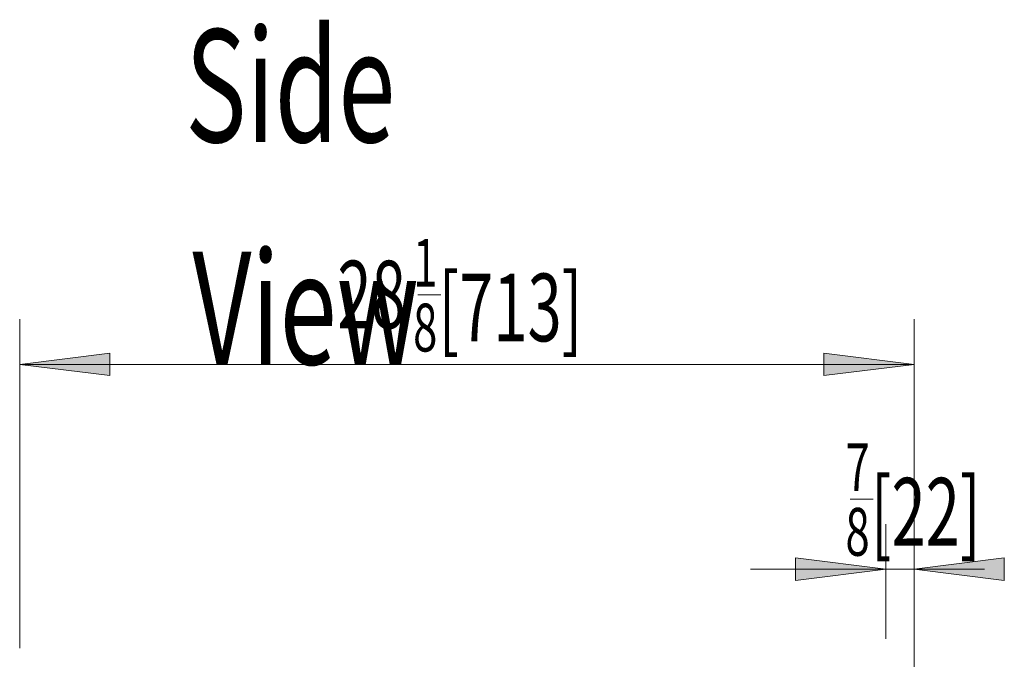
# Model space of a CAD drawing. Extents: x 24 to 285, y -255 to -56.
# Drawn here: x 222 to 276, y -173 to -137 of the extents above; entities that cross this region are included whole.
import ezdxf

# ---------------------------------------------------------------- set-up
doc = ezdxf.new("R2010")
doc.units = 0
doc.header["$MEASUREMENT"] = 0
doc.layers.add('Layer 1', color=7, linetype='Continuous')

# ---------------------------------------------------------------- blocks, each defined once
blk = doc.blocks.new('block 108')
at = {"layer": 'Layer 1', "color": 93, "true_color": 0x69bd45, "char_height": 6.24176, "attachment_point": 7}
for s, insert in [('\\fMyriad Pro|b0|i0|c0|p34;\\W0.667;Side ', (230.879, -144.252)), ('\\fMyriad Pro|b0|i0|c0|p34;\\W0.667;View', (231.275, -156.562))]:
    blk.add_mtext(s, dxfattribs=dict(at, insert=insert))
blk = doc.blocks.new('block 109')
at = {"layer": 'Layer 1', "color": 93, "lineweight": 18, "true_color": 0x69bd45}
blk.add_lwpolyline([(221.718, -156.555), (271.201, -156.555)], dxfattribs=at)
blk = doc.blocks.new('block 110')
at = {"layer": 'Layer 1', "true_color": 0x69bd45}
blk.add_hatch(color=93, dxfattribs=at).paths.add_polyline_path([(221.718, -156.555), (226.712, -155.931), (226.712, -157.18)])
at = {"layer": 'Layer 1', "lineweight": 0}
blk.add_lwpolyline([(221.718, -156.555), (226.712, -155.931), (226.712, -157.18), (221.718, -156.555), (221.718, -156.555)], dxfattribs=at)
blk = doc.blocks.new('block 111')
at = {"layer": 'Layer 1', "true_color": 0x69bd45}
blk.add_hatch(color=93, dxfattribs=at).paths.add_polyline_path([(271.201, -156.555), (266.208, -155.931), (266.208, -157.18)])
at = {"layer": 'Layer 1', "lineweight": 0}
blk.add_lwpolyline([(271.201, -156.555), (266.208, -155.931), (266.208, -157.18), (271.201, -156.555), (271.201, -156.555)], dxfattribs=at)
blk = doc.blocks.new('block 112')
at = {"layer": 'Layer 1', "color": 93, "lineweight": 18, "true_color": 0x69bd45}
blk.add_lwpolyline([(221.718, -172.274), (221.718, -154.059)], dxfattribs=at)
blk = doc.blocks.new('block 113')
at = {"layer": 'Layer 1', "color": 93, "lineweight": 18, "true_color": 0x69bd45}
blk.add_lwpolyline([(271.201, -187.989), (271.201, -154.059)], dxfattribs=at)
blk = doc.blocks.new('block 114')
at = {"layer": 'Layer 1', "color": 2, "true_color": 0xf6eb12, "insert": (239.295, -154.564), "char_height": 3.74505, "attachment_point": 7}
blk.add_mtext('\\fMyriad Pro|b0|i0|c0|p34;\\W0.667;28', dxfattribs=at)
blk = doc.blocks.new('block 115')
at = {"layer": 'Layer 1', "color": 2, "true_color": 0xf6eb12, "insert": (243.49, -152.256), "char_height": 2.64817, "attachment_point": 7}
blk.add_mtext('\\fMyriad Pro|b0|i0|c0|p34;\\W0.667;1', dxfattribs=at)
blk = doc.blocks.new('block 116')
at = {"layer": 'Layer 1', "color": 2, "true_color": 0xf6eb12, "insert": (243.486, -155.842), "char_height": 2.64817, "attachment_point": 7}
blk.add_mtext('\\fMyriad Pro|b0|i0|c0|p34;\\W0.667;8', dxfattribs=at)
blk = doc.blocks.new('block 117')
at = {"layer": 'Layer 1', "color": 2, "lineweight": 18, "true_color": 0xf6eb12}
blk.add_lwpolyline([(243.739, -152.706), (245.011, -152.706)], dxfattribs=at)
blk = doc.blocks.new('block 118')
at = {"layer": 'Layer 1', "color": 2, "true_color": 0xf6eb12, "insert": (244.881, -155.279), "char_height": 3.74505, "attachment_point": 7}
blk.add_mtext('\\fMyriad Pro|b0|i0|c0|p34;\\W0.667;[713]', dxfattribs=at)
blk = doc.blocks.new('block 119')
at = {"layer": 'Layer 1', "color": 93, "lineweight": 18, "true_color": 0x69bd45}
blk.add_lwpolyline([(271.201, -167.895), (262.151, -167.895)], dxfattribs=at)
blk = doc.blocks.new('block 120')
at = {"layer": 'Layer 1', "color": 93, "lineweight": 18, "true_color": 0x69bd45}
blk.add_lwpolyline([(271.201, -167.895), (275.093, -167.895)], dxfattribs=at)
blk = doc.blocks.new('block 121')
at = {"layer": 'Layer 1', "true_color": 0x69bd45}
blk.add_hatch(color=93, dxfattribs=at).paths.add_polyline_path([(271.201, -167.895), (276.195, -168.519), (276.195, -167.271)])
at = {"layer": 'Layer 1', "lineweight": 0}
blk.add_lwpolyline([(271.201, -167.895), (276.195, -168.519), (276.195, -167.271), (271.201, -167.895), (271.201, -167.895)], dxfattribs=at)
blk = doc.blocks.new('block 122')
at = {"layer": 'Layer 1', "true_color": 0x69bd45}
blk.add_hatch(color=93, dxfattribs=at).paths.add_polyline_path([(269.641, -167.895), (264.648, -168.519), (264.648, -167.271)])
at = {"layer": 'Layer 1', "lineweight": 0}
blk.add_lwpolyline([(269.641, -167.895), (264.648, -168.519), (264.648, -167.271), (269.641, -167.895), (269.641, -167.895)], dxfattribs=at)
blk = doc.blocks.new('block 123')
at = {"layer": 'Layer 1', "color": 93, "lineweight": 18, "true_color": 0x69bd45}
blk.add_lwpolyline([(271.201, -187.989), (271.201, -165.398)], dxfattribs=at)
blk = doc.blocks.new('block 124')
at = {"layer": 'Layer 1', "color": 93, "lineweight": 18, "true_color": 0x69bd45}
blk.add_lwpolyline([(269.641, -171.747), (269.641, -165.398)], dxfattribs=at)
blk = doc.blocks.new('block 125')
at = {"layer": 'Layer 1', "color": 2, "true_color": 0xf6eb12, "insert": (267.416, -163.574), "char_height": 2.64817, "attachment_point": 7}
blk.add_mtext('\\fMyriad Pro|b0|i0|c0|p34;\\W0.667;7', dxfattribs=at)
blk = doc.blocks.new('block 126')
at = {"layer": 'Layer 1', "color": 2, "true_color": 0xf6eb12, "insert": (267.406, -167.15), "char_height": 2.64817, "attachment_point": 7}
blk.add_mtext('\\fMyriad Pro|b0|i0|c0|p34;\\W0.667;8', dxfattribs=at)
blk = doc.blocks.new('block 127')
at = {"layer": 'Layer 1', "color": 2, "lineweight": 18, "true_color": 0xf6eb12}
blk.add_lwpolyline([(267.658, -164.015), (268.93, -164.015)], dxfattribs=at)
blk = doc.blocks.new('block 128')
at = {"layer": 'Layer 1', "color": 2, "true_color": 0xf6eb12, "insert": (268.801, -166.588), "char_height": 3.74505, "attachment_point": 7}
blk.add_mtext('\\fMyriad Pro|b0|i0|c0|p34;\\W0.667;[22]', dxfattribs=at)

msp = doc.modelspace()

# ---------------------------------------------------------------- block references
at = {"layer": 'Layer 1'}
for name in ['block 108', 'block 115', 'block 114', 'block 118', 'block 117', 'block 116', 'block 112', 'block 113', 'block 110', 'block 111', 'block 109', 'block 125', 'block 128', 'block 126', 'block 127', 'block 124', 'block 123', 'block 122', 'block 121', 'block 119', 'block 120']:
    msp.add_blockref(name, (0, 0), dxfattribs=at)

doc.saveas('drawing.dxf')
